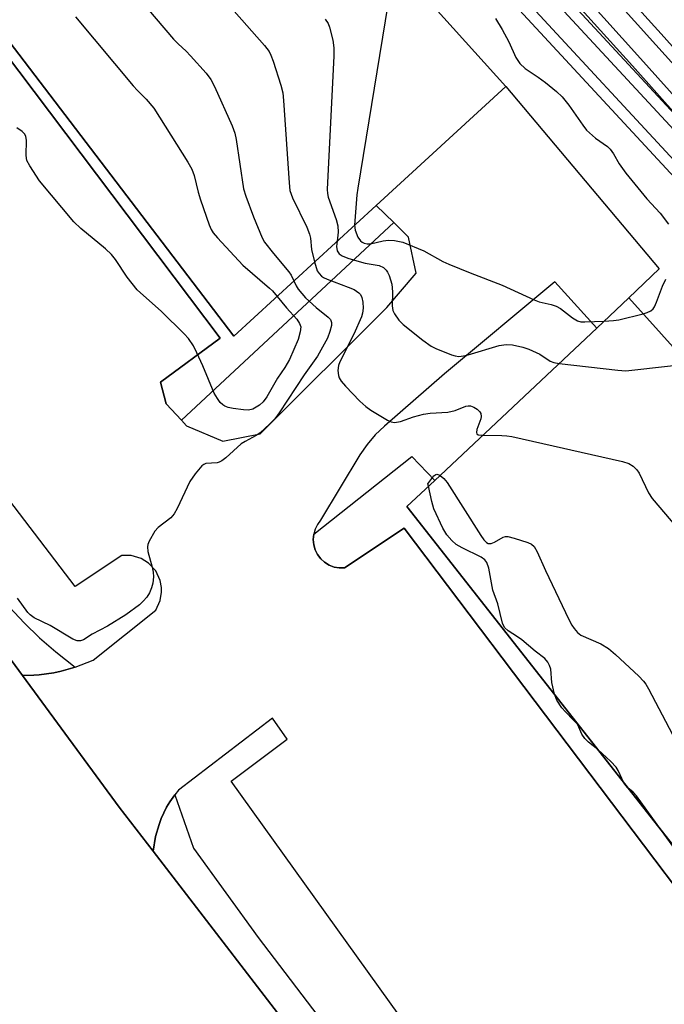
# Model space of a CAD drawing. Units: inches. Extents: x 1273763 to 1279763, y 509452 to 513453.
# Drawn here: x 1274524 to 1274668, y 511866 to 512087 of the extents above; entities that cross this region are included whole.
import ezdxf

# ---------------------------------------------------------------- set-up
doc = ezdxf.new("R2010")
doc.units = ezdxf.units.IN
doc.header["$MEASUREMENT"] = 0
for name, color, linetype in [('BLDG-Footprint', 5, 'Continuous'), ('TRANS-Non Street Sidewalk', 7, 'Continuous'), ('TRANS-Parking Lot', 4, 'Continuous'), ('TRANS-Railroad Bed', 1, 'Continuous'), ('TRANS-Railroad Centerline', 1, 'Continuous'), ('TRANS-Road', 130, 'Continuous'), ('TRANS-Street Sidewalk', 7, 'Continuous'), ('Undefined', 1, 'Continuous')]:
    doc.layers.add(name, color=color, linetype=linetype)

msp = doc.modelspace()

# ---------------------------------------------------------------- linework, layer by layer
at = {"layer": 'BLDG-Footprint'}
for points, elevation in [([(1274603.43, 512045.12), (1274571.55, 512015.85), (1274260.52, 512424), (1274266.42, 512429.58), (1274275.2, 512437.88), (1274289.7, 512451.6), (1274632.44, 512071.76)], 422.39), ([(1274689.84, 511991.13), (1274697.15, 511982.99), (1274759.92, 511913.04), (1274706.62, 511870.98), (1274699.11, 511879.28), (1274692.93, 511872.45), (1274610.3, 511977.69), (1274616.51, 511983.53), (1274652.77, 512017.66), (1274659.94, 512024.44)], 422.51)]:
    msp.add_lwpolyline(points, close=True, dxfattribs=dict(at, elevation=elevation))
at = {"layer": 'TRANS-Non Street Sidewalk'}
msp.add_lwpolyline([(1274251.74, 512446.05), (1274266.42, 512429.58), (1274260.52, 512424), (1274571.55, 512015.85), (1274603.43, 512045.12), (1274607.36, 512041.26), (1274559.84, 511997), (1274556.45, 512000.7), (1274555.15, 512005.57), (1274568.51, 512015.36), (1274495.75, 512111.97), (1274430.49, 512197.75), (1274345.1, 512310.59), (1274337.27, 512304.87), (1274332.34, 512311.36), (1274340.09, 512317.53), (1274258.68, 512421.34), (1274233.32, 512454.95), (1274239.1, 512460.22)], close=True, dxfattribs=at)
at = {"layer": 'TRANS-Parking Lot'}
for points in [[(1274495.75, 512111.97, 0), (1274568.51, 512015.36, 0), (1274555.15, 512005.57, 0), (1274556.45, 512000.7, 0), (1274559.84, 511997, 0), (1274560.99, 511995.74, 0), (1274569.09, 511992.3, 0), (1274577.47, 511994, 0), (1274605.8, 512022.23, 0), (1274612.34, 512029.96, 0), (1274610.69, 512037.98, 0), (1274607.36, 512041.26, 0), (1274603.43, 512045.12, 0), (1274632.44, 512071.76, 0), (1274666.76, 512030.92, 0), (1274659.94, 512024.44, 0), (1274652.77, 512017.66, 0), (1274643.36, 512028.02, 0), (1274618.69, 512007.44, 0), (1274605.26, 511995.69, 0), (1274603.22, 511993.73, 0), (1274601.37, 511991.58, 0), (1274599.73, 511989.27, 0), (1274590.99, 511974.63, 0), (1274590.28, 511973.69, 0), (1274589.76, 511972.63, 0), (1274589.44, 511971.49, 0), (1274589.34, 511970.31, 0), (1274589.45, 511969.14, 0), (1274589.78, 511968, 0), (1274590.31, 511966.94, 0), (1274591.02, 511966, 0), (1274591.89, 511965.21, 0), (1274592.9, 511964.58, 0), (1274594, 511964.15, 0), (1274595.16, 511963.93, 0), (1274596.34, 511963.93, 0), (1274609.72, 511972.85, 0), (1274687.7, 511869.54, 0)], [(1274622.88, 511843.79, 0), (1274570.95, 511916.2, 0), (1274583.49, 511925.63, 0), (1274580.21, 511930.33, 0), (1274559.17, 511914.21, 0), (1274558.34, 511913.12, 0), (1274557.25, 511911.54, 0), (1274556.54, 511910.34, 0), (1274555.33, 511907.82, 0), (1274554.83, 511906.51, 0), (1274554.02, 511903.84, 0), (1274553.51, 511900.53, 0), (1274545.91, 511910.41, 0), (1274524.29, 511939.86, 0), (1274526.8, 511939.92, 0), (1274528, 511940.01, 0), (1274531.29, 511940.47, 0), (1274532.92, 511940.82, 0), (1274536.09, 511941.72, 0), (1274540.07, 511943.3, 0), (1274554.1, 511954.48, 0), (1274555.1, 511956.64, 0), (1274555.41, 511958.5, 0), (1274555.39, 511959.53, 0), (1274555.09, 511961.1, 0), (1274554.09, 511963.26, 0), (1274552.49, 511965.03, 0), (1274550.86, 511966.05, 0), (1274548.63, 511966.73, 0), (1274546.54, 511966.76, 0), (1274536.08, 511959.76, 0), (1274487.38, 512023.6, 0)]]:
    msp.add_polyline3d(points, dxfattribs=at)
at = {"layer": 'TRANS-Railroad Bed'}
for points in [[(1274554.17, 512208.51, 0), (1274667.88, 512082.77, 0), (1274764.1, 511974.81, 0), (1274843.39, 511887.14, 0), (1274946.99, 511771.76, 0)], [(1274574.94, 512168.48, 0), (1274675.9, 512059.35, 0), (1274660.74, 512076.36, 0), (1274547.03, 512202.1, 0)], [(1274947.05, 511742.2, 0), (1274800.21, 511906.02, 0), (1274679.6, 512041.21, 0), (1274567.87, 512161.99, 0)]]:
    msp.add_polyline3d(points, dxfattribs=at)
at = {"layer": 'TRANS-Railroad Centerline'}
for points in [[(1277006.59, 509452.4), (1276875.26, 509608.81), (1276751.71, 509746.13), (1276628.66, 509882.04), (1276511.32, 510013.39), (1276391.88, 510147.91), (1276283.55, 510268.64), (1276167.31, 510398.52), (1276075.06, 510500.84), (1276033.39, 510547.3), (1275787.19, 510819.25), (1275417.77, 511230.55), (1275293.71, 511370.28), (1275190.51, 511482.59), (1275085.58, 511600.29), (1274952.31, 511746.96), (1274805.5, 511910.75), (1274684.85, 512045.98), (1274573.1, 512166.79), (1274410.59, 512345.6), (1274279.18, 512496.05), (1274146.44, 512642.74), (1274050.39, 512749.9), (1274006.34, 512798.41)], [(1277000.53, 509452.4), (1276871.79, 509605.8), (1276748.29, 509743.05), (1276625.24, 509878.96), (1276507.88, 510010.33), (1276388.45, 510144.85), (1276280.12, 510265.57), (1276163.89, 510395.45), (1276071.64, 510497.76), (1276029.97, 510544.22), (1275783.77, 510816.17), (1275414.34, 511227.48), (1275290.3, 511367.2), (1275187.1, 511479.5), (1275082.16, 511597.21), (1274948.9, 511743.88), (1274802.07, 511907.68), (1274681.45, 512042.89), (1274569.71, 512163.68), (1274407.15, 512342.54), (1274275.74, 512492.99), (1274143.02, 512639.66), (1274046.98, 512746.82), (1274002.93, 512795.31)], [(1277028.95, 509452.39), (1276995.48, 509489.92), (1276892.16, 509604.53), (1276792.86, 509715.61), (1276681.19, 509840.89), (1276582.09, 509950.35), (1276445.72, 510100.61), (1276309.59, 510252.95), (1275984.25, 510614.99), (1275842.1, 510773.83), (1275726.28, 510902.1), (1275606.06, 511035.6), (1275485.52, 511171.25), (1275376.31, 511290.68), (1275257.84, 511422.91), (1275159.23, 511531.88), (1275057.79, 511643.01), (1274945.12, 511770.1), (1274841.53, 511885.46), (1274762.24, 511973.14), (1274666.02, 512081.1), (1274552.31, 512206.84)], [(1277022.79, 509452.4), (1276992.06, 509486.85), (1276888.74, 509601.46), (1276789.43, 509712.55), (1276677.77, 509837.81), (1276578.68, 509947.26), (1276442.3, 510097.53), (1276306.16, 510249.88), (1275980.82, 510611.92), (1275838.68, 510770.76), (1275722.86, 510899.02), (1275602.63, 511032.53), (1275482.1, 511168.17), (1275372.9, 511287.59), (1275254.42, 511419.83), (1275155.83, 511528.79), (1275054.37, 511639.93), (1274941.69, 511767.04), (1274838.11, 511882.38), (1274758.82, 511970.07), (1274662.6, 512078.02), (1274548.89, 512203.77)]]:
    msp.add_lwpolyline(points, dxfattribs=at)
at = {"layer": 'TRANS-Road'}
msp.add_polyline3d([(1274477.18, 512004.01, 0), (1274524.29, 511939.86, 0), (1274545.91, 511910.41, 0), (1274553.51, 511900.53, 0), (1274625.54, 511806.77, 0), (1274639.2, 511789, 0), (1274704.24, 511702.64, 0), (1274739.51, 511657.31, 0), (1274755.29, 511637.02, 0), (1274776.58, 511609.66, 0), (1274786.93, 511595.72, 0), (1274795.88, 511583.65, 0), (1274829.67, 511538.13, 0), (1274762.55, 511487.8, 0), (1274725.65, 511530.31, 0), (1274677.98, 511595.51, 0), (1274613.47, 511682.17, 0), (1274587.07, 511717.94, 0), (1274567.89, 511743.93, 0), (1274558.71, 511756.38, 0), (1274485.75, 511851.89, 0)], dxfattribs=at)
at = {"layer": 'TRANS-Street Sidewalk'}
msp.add_lwpolyline([(1274400.5, 512114.76), (1274484.9, 512003.34), (1274518.3, 511958.88), (1274521.37, 511955.18), (1274524.64, 511951.65), (1274528.1, 511948.31), (1274531.74, 511945.16), (1274536.09, 511941.72), (1274532.92, 511940.82), (1274531.29, 511940.47), (1274528, 511940.01), (1274526.8, 511939.92), (1274524.29, 511939.86), (1274477.18, 512004.01), (1274400.58, 512105.46)], dxfattribs=at)
for points in [[(1274687.7, 511869.54), (1274609.72, 511972.85), (1274596.34, 511963.93), (1274595.16, 511963.93), (1274594, 511964.15), (1274592.9, 511964.58), (1274591.89, 511965.21), (1274591.02, 511966), (1274590.31, 511966.94), (1274589.78, 511968), (1274589.45, 511969.14), (1274589.34, 511970.31), (1274589.44, 511971.49), (1274611.41, 511988.92), (1274616.51, 511983.53), (1274610.3, 511977.69), (1274692.93, 511872.45)], [(1274638.08, 511808.07), (1274625.54, 511806.77), (1274553.51, 511900.53), (1274554.02, 511903.84), (1274554.83, 511906.51), (1274555.33, 511907.82), (1274556.54, 511910.34), (1274557.25, 511911.54), (1274558.34, 511913.12), (1274562.55, 511901.18), (1274577, 511881.2), (1274624.25, 511819.17), (1274625.8, 511817.59), (1274627.49, 511816.15), (1274629.31, 511814.88), (1274631.23, 511813.78), (1274633.25, 511812.87), (1274635.34, 511812.14), (1274637.49, 511811.61)]]:
    msp.add_lwpolyline(points, close=True, dxfattribs=at)
at = {"layer": 'Undefined'}
for points, elevation in [([(1274546.41, 512096.04), (1274558.1, 512082.34), (1274559.09, 512081.29), (1274560.87, 512079.67), (1274561.87, 512078.64), (1274565.36, 512074.69), (1274566.44, 512073.32), (1274567.25, 512071.73), (1274571.17, 512062.97), (1274571.82, 512061.31), (1274572.11, 512059.88), (1274573.73, 512048.82), (1274574.23, 512047.16), (1274575.96, 512042.56), (1274577.91, 512037.87), (1274578.42, 512036.91), (1274580.44, 512034.32), (1274583.91, 512030.25), (1274584.38, 512029.53), (1274585, 512028.2)], 424), ([(1274606.01, 512090.12), (1274599.29, 512048.97), (1274599.1, 512047.49), (1274598.6, 512040.69)], 418), ([(1274536.15, 512087.32), (1274549.05, 512071.89), (1274550.01, 512070.83), (1274551.96, 512068.91), (1274553.64, 512066.9), (1274561.27, 512054.78), (1274562.16, 512053.23), (1274562.66, 512051.84), (1274563.6, 512048.09), (1274564.11, 512046.4), (1274566.06, 512040.77), (1274566.53, 512039.69), (1274566.97, 512038.98), (1274567.92, 512037.85), (1274573.58, 512031.77), (1274579.57, 512026.61), (1274580.19, 512026), (1274581.23, 512024.74)], 426), ([(1274571.61, 512088.6), (1274578.45, 512080.93), (1274579.5, 512079.55), (1274579.87, 512078.76), (1274580.36, 512077.38), (1274582.09, 512072.04), (1274582.52, 512070.34), (1274582.7, 512068.57), (1274583.93, 512050.17), (1274584.13, 512048.42), (1274584.71, 512046.78), (1274587.87, 512040.21), (1274588.52, 512038.71), (1274588.76, 512037.75), (1274588.94, 512035.24), (1274589.65, 512032.47)], 422), ([(1274591.98, 512086.78), (1274592.65, 512085.82), (1274592.98, 512085.02), (1274593.71, 512082.14), (1274593.98, 512080.39), (1274593.95, 512078.59), (1274592.46, 512048.66), (1274592.52, 512047.78), (1274592.71, 512046.93), (1274594.45, 512041.93), (1274594.85, 512040.52), (1274594.95, 512039.15), (1274594.67, 512037.08)], 420), ([(1274630.12, 512086.93), (1274631.62, 512084.47), (1274633.12, 512081.74), (1274634.64, 512078.23), (1274635.6, 512076.91), (1274636.79, 512075.77), (1274639.68, 512073.85), (1274641.3, 512072.62), (1274643.78, 512070.61), (1274645.03, 512069.41), (1274646.55, 512067.56), (1274649.63, 512063.05), (1274650.5, 512061.93), (1274652.5, 512060.15), (1274655.17, 512058.28), (1274655.75, 512057.72), (1274656.51, 512056.66), (1274657.78, 512054.4), (1274659.25, 512052.34), (1274663.95, 512046.62), (1274666.95, 512043.36), (1274668.83, 512040.93)], 416), ([(1274581.23, 512024.74), (1274583.37, 512022.16), (1274585.68, 512019.62), (1274586.28, 512018.67), (1274586.53, 512017.91), (1274586.44, 512016.81), (1274585.95, 512015.12), (1274584, 512010.65), (1274582.97, 512008.83), (1274581.35, 512006.43), (1274578.97, 512002.25), (1274578.14, 512001.12), (1274577.28, 512000.37), (1274575.83, 511999.5), (1274574.84, 511999.28), (1274573.72, 511999.35), (1274571.44, 511999.67), (1274570.32, 511999.88), (1274569.54, 512000.15), (1274569.09, 512000.44), (1274568.5, 512001), (1274567.9, 512001.86), (1274567.19, 512003.1), (1274564.64, 512009.17), (1274563.32, 512012.1), (1274562.53, 512013.66), (1274561.42, 512015.28), (1274560.42, 512016.36), (1274555.37, 512021.34), (1274549.94, 512026.24), (1274547.72, 512029.02), (1274545.07, 512032.97), (1274544.18, 512034.15), (1274542.88, 512035.36), (1274537.37, 512039.93), (1274535.77, 512041.43), (1274528.1, 512050.6), (1274525.9, 512053.96), (1274525.27, 512055.2), (1274525.09, 512056.29), (1274525.2, 512059.75), (1274525.03, 512060.58), (1274524.79, 512061.07), (1274524.21, 512061.67), (1274523.01, 512062.49)], 426), ([(1274598.6, 512040.69), (1274598.71, 512039.6), (1274599.3, 512038.04), (1274599.89, 512037.15), (1274600.27, 512036.85), (1274600.71, 512036.64), (1274601.38, 512036.49), (1274602.14, 512036.54), (1274605.01, 512037.19), (1274606.18, 512037.36), (1274607.53, 512037.26), (1274609.42, 512036.85), (1274614.12, 512034.91), (1274618.34, 512032.59), (1274619.66, 512031.94), (1274624.44, 512030.01), (1274631.6, 512027.28), (1274638.79, 512023.94), (1274639.86, 512023.56), (1274642.6, 512022.96), (1274643.69, 512022.58), (1274644.65, 512022), (1274647.35, 512019.91), (1274648.49, 512019.28), (1274649.24, 512019.08), (1274650.09, 512019.02), (1274654.42, 512019.22)], 418), ([(1274594.67, 512037.08), (1274594.55, 512035.89), (1274594.71, 512034.97), (1274595.14, 512034.31), (1274595.78, 512033.81), (1274597.08, 512033.27), (1274599.58, 512032.52), (1274600.98, 512032.21), (1274604.08, 512031.69), (1274605.06, 512031.21), (1274605.69, 512030.65), (1274605.98, 512030.19), (1274606.32, 512029.42), (1274606.89, 512027.48), (1274607.04, 512025.73), (1274607.01, 512022.62), (1274607.18, 512021.56), (1274607.51, 512020.81), (1274608.51, 512019.44), (1274609.48, 512018.46), (1274613.86, 512014.94), (1274615.72, 512013.61), (1274616.76, 512013.09), (1274620.3, 512011.67), (1274621.12, 512011.41), (1274621.92, 512011.3), (1274622.94, 512011.41), (1274623.99, 512011.65), (1274630.92, 512013.72), (1274632.51, 512013.94), (1274633.89, 512013.89), (1274636.2, 512013.38), (1274637.61, 512012.94), (1274640.01, 512011.83), (1274642.39, 512010.25), (1274643.2, 512009.93), (1274644.33, 512009.72)], 420), ([(1274589.65, 512032.47), (1274590.25, 512030.49), (1274590.66, 512029.84), (1274591.2, 512029.3), (1274591.65, 512028.99), (1274592.43, 512028.61), (1274597.18, 512026.84), (1274598.49, 512026.26), (1274599.57, 512025.53), (1274599.88, 512025.15), (1274600.23, 512024.48), (1274600.43, 512023.47), (1274600.48, 512022.09), (1274600.39, 512020.97), (1274600.17, 512020.13), (1274598.41, 512016.27), (1274595.26, 512010.08), (1274595, 512009.28), (1274594.87, 512008.14), (1274594.97, 512007.02), (1274595.15, 512006.49), (1274595.59, 512005.76), (1274596.55, 512004.66), (1274599.8, 512001.28), (1274601.07, 512000.08), (1274602.26, 511999.27), (1274605.98, 511997.02), (1274606.74, 511996.66), (1274607.51, 511996.5), (1274608.83, 511996.71), (1274611.76, 511997.78), (1274614.04, 511998.38), (1274615.47, 511998.61), (1274619.44, 511998.79), (1274621.07, 511999.21), (1274623.5, 512000.16), (1274624.03, 512000.27), (1274624.54, 512000.23), (1274625.3, 511999.93), (1274626, 511999.47), (1274626.6, 511998.91), (1274626.83, 511998.49), (1274626.92, 511997.83), (1274626.84, 511997.3), (1274625.98, 511994.94), (1274625.85, 511994.27), (1274625.93, 511993.98), (1274626.23, 511993.78), (1274627.25, 511993.64)], 422), ([(1274663.18, 512020.84), (1274664.07, 512021.11), (1274664.85, 512021.48), (1274665.41, 512021.98), (1274665.72, 512022.42), (1274666.18, 512023.45), (1274667.48, 512027.06), (1274668.24, 512028.6)], 418), ([(1274654.42, 512019.22), (1274656.52, 512019.34), (1274657.69, 512019.48), (1274663.18, 512020.84)], 418), ([(1274644.33, 512009.72), (1274657.53, 512008.23), (1274659.29, 512008.11), (1274661.33, 512008.28), (1274673.2, 512009.67)], 420), ([(1274627.25, 511993.64), (1274631.55, 511993.61), (1274632.62, 511993.55), (1274633.75, 511993.37), (1274658.55, 511987.76), (1274659.96, 511987.34), (1274660.93, 511986.72), (1274661.76, 511985.89), (1274662.24, 511985.18), (1274664.37, 511980.73), (1274665.14, 511979.49), (1274674.95, 511967.97)], 422), ([(1274615.12, 511982.22), (1274614.99, 511982.8), (1274616.34, 511984.53), (1274616.8, 511984.87), (1274617, 511984.92), (1274617.43, 511984.82), (1274617.71, 511984.66)], 424), ([(1274617.71, 511984.66), (1274618.53, 511984), (1274619.27, 511983.09), (1274626.84, 511971.23), (1274627.51, 511970.26), (1274628.07, 511969.66), (1274628.47, 511969.43), (1274629.13, 511969.41), (1274629.86, 511969.71), (1274631.85, 511970.81), (1274632.36, 511970.96), (1274632.9, 511970.96), (1274634.29, 511970.63), (1274637.38, 511969.61), (1274638.16, 511969.27), (1274638.79, 511968.77), (1274639.48, 511967.58), (1274641.34, 511963.34), (1274646.55, 511952.41), (1274647.22, 511951.1), (1274647.69, 511950.35), (1274648.46, 511949.47), (1274649.25, 511948.87), (1274653.71, 511946.95), (1274655.43, 511945.92), (1274657, 511944.56), (1274662.2, 511939.68), (1274663.23, 511938.62), (1274663.75, 511937.91), (1274664.33, 511936.88), (1274669.7, 511926.63)], 424), ([(1274643.3, 511935.66), (1274642.75, 511938.29), (1274642.47, 511941.28), (1274642.22, 511942.08), (1274641.85, 511942.84), (1274641.17, 511943.67), (1274638.96, 511945.3), (1274636.03, 511947.83), (1274635.08, 511948.52), (1274632.92, 511949.86), (1274632.12, 511950.57), (1274631.65, 511951.6), (1274630.63, 511955.91), (1274629.56, 511958.94), (1274628.65, 511963.91), (1274628.19, 511965.16), (1274627.73, 511965.73), (1274626.91, 511966.33), (1274622.63, 511968.44), (1274621.35, 511969.18), (1274620.32, 511970.08), (1274619.22, 511971.32), (1274618.34, 511972.83), (1274616.34, 511977.16), (1274615.86, 511978.83), (1274615.12, 511982.22)], 424), ([(1274653.02, 511923.28), (1274650.94, 511924.94), (1274650.12, 511925.75), (1274649.47, 511926.72), (1274648.8, 511928.26), (1274648.36, 511929.03), (1274647.61, 511929.89), (1274645.75, 511931.7), (1274644.99, 511932.61), (1274643.83, 511934.35), (1274643.3, 511935.66)], 424), ([(1274658.86, 511915.84), (1274657.56, 511918.6), (1274657.12, 511919.32), (1274655.96, 511920.57), (1274653.02, 511923.28)], 424), ([(1274659.76, 511914.69), (1274659.29, 511915.19), (1274658.86, 511915.84)], 424), ([(1274667.27, 511905.14), (1274661.65, 511912.93), (1274660.94, 511913.72), (1274659.76, 511914.69)], 424), ([(1274672.35, 511898.66), (1274670.62, 511900.54), (1274667.27, 511905.14)], 424)]:
    msp.add_lwpolyline(points, dxfattribs=dict(at, elevation=elevation))
msp.add_polyline3d([(1274585, 512028.2, 424), (1274585.55, 512027.08, 424), (1274585.99, 512026.38, 424), (1274587.63, 512024.42, 424), (1274589.97, 512022.24, 424), (1274592.68, 512020.11, 424), (1274593.22, 512019.55, 424), (1274593.44, 512018.92, 424), (1274593.41, 512018.19, 424), (1274593.07, 512016.86, 424), (1274592.52, 512015.36, 424), (1274590.29, 512011.38, 424), (1274587.33, 512007.17, 424), (1274581.72, 511998.64, 424), (1274580.71, 511997.33, 424), (1274579.53, 511996.11, 424), (1274577.47, 511994.23, 424), (1274576.55, 511993.59, 424), (1274574.09, 511992.27, 424), (1274573.22, 511991.71, 424), (1274569.79, 511988.58, 424), (1274568.89, 511987.89, 424), (1274568.29, 511987.6, 424), (1274567.83, 511987.49, 424), (1274565.33, 511987.32, 424), (1274564.85, 511987.11, 424), (1274564.42, 511986.78, 424), (1274562.91, 511985.01, 424), (1274561.73, 511983.33, 424), (1274558.91, 511977.28, 424), (1274558.22, 511976.03, 424), (1274557.44, 511975.19, 424), (1274554.63, 511973.01, 424), (1274553.88, 511972.16, 424), (1274552.63, 511969.93, 424), (1274552.33, 511969.16, 424), (1274552.22, 511968.64, 424), (1274552.34, 511967.6, 424), (1274553.32, 511964.11, 424), (1274553.5, 511963, 424), (1274553.56, 511961.92, 424), (1274553.43, 511960.56, 424), (1274553.16, 511959.45, 424), (1274552.7, 511958.38, 424), (1274552.08, 511957.39, 424), (1274551.3, 511956.5, 424), (1274550.44, 511955.69, 424), (1274547.37, 511953.46, 424), (1274543.32, 511950.92, 424), (1274539.86, 511949.11, 424), (1274537.92, 511947.85, 424), (1274537.26, 511947.6, 424), (1274536.55, 511947.63, 424), (1274535.55, 511947.99, 424), (1274530.45, 511951.04, 424), (1274526.87, 511952.8, 424), (1274526.02, 511953.41, 424), (1274525.49, 511953.95, 424), (1274523.14, 511957.18, 424)], dxfattribs=at)

doc.saveas('drawing.dxf')
